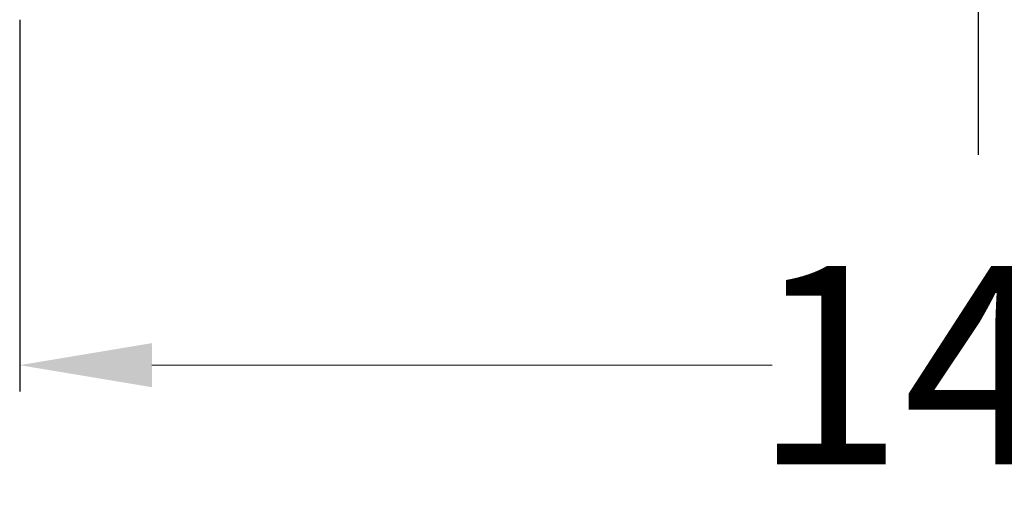
# Model space of a CAD drawing. Units: millimetres. Extents: x 2673 to 4786, y 0 to 1485.
# Drawn here: x 4478 to 4553, y 564 to 600 of the extents above; entities that cross this region are included whole.
import ezdxf

# ---------------------------------------------------------------- set-up
doc = ezdxf.new("R2010")
doc.units = ezdxf.units.MM
doc.linetypes.add('DOT_CENTER', pattern=[14, 12, -1, 0, -1])
doc.layers.add('1', color=7, linetype='Continuous')
doc.layers.add('Основной', color=7, linetype='Continuous', lineweight=30)
doc.styles.add('ГОСТ 2.304', font='isocpeui.ttf')
doc.dimstyles.new('ME10_DIM_10', dxfattribs={"dimtxt": 15, "dimasz": 10, "dimexe": 2, "dimexo": 0, "dimgap": 2, "dimtad": 4, "dimdsep": 46, "dimtxsty": 'ГОСТ 2.304', "dimcen": 0.09, "dimclrd": 1, "dimclre": 1, "dimclrt": 1, "dimadec": 0, "dimazin": 0, "dimtfac": 1, "dimtmove": 0, "dimatfit": 3, "dimfxl": 1, "dimtolj": 1, "dimtzin": 0, "dimlwd": 18, "dimarcsym": 0})

# ---------------------------------------------------------------- blocks, each defined once
blk = doc.blocks.new('*D124')
at = {"layer": '1', "color": 1, "lineweight": -2, "transparency": 16777216}
for p, q in [((4478.458, 599.832), (4478.458, 571.703)), ((4623.458, 599.832), (4623.458, 571.703))]:
    blk.add_line(p, q, dxfattribs=at)
at = {"layer": '1', "color": 1, "lineweight": 18, "transparency": 16777216}
for p, q in [((4488.458, 573.703), (4535.373, 573.703)), ((4613.458, 573.703), (4566.544, 573.703))]:
    blk.add_line(p, q, dxfattribs=at)
at = {"layer": '1', "color": 1, "transparency": 16777216}
for points in [[(4488.458, 575.37), (4488.458, 572.037), (4478.458, 573.703)], [(4613.458, 575.37), (4613.458, 572.037), (4623.458, 573.703)]]:
    blk.add_solid(points, dxfattribs=at)
at = {"layer": 'Defpoints', "color": 0, "transparency": 16777216}
for p in [(4478.458, 599.832), (4623.458, 599.832), (4478.458, 573.703)]:
    blk.add_point(p, dxfattribs=at)
at = {"layer": '1', "color": 1, "transparency": 16777216, "insert": (4550.958, 573.703), "char_height": 15, "attachment_point": 5, "rotation": 0.00014, "style": 'ГОСТ 2.304'}
blk.add_mtext('\\A1;146', dxfattribs=at)
blk = doc.blocks.new('*U119')
at = {"layer": '1', "color": 1, "linetype": 'DOT_CENTER'}
blk.add_line((22749.437, 1320.521), (22749.437, 1560.294), dxfattribs=at)

msp = doc.modelspace()

# ---------------------------------------------------------------- block references
at = {"layer": 'Основной', "color": 7}
msp.add_blockref('*U119', (-18198.478, -730.914), dxfattribs=at)

# ---------------------------------------------------------------- dimensions: what is measured, and where the dimension line sits
at = {"layer": '1'}
dim = msp.add_linear_dim(base=(4478.458, 573.703), p1=(4623.458, 599.832), p2=(4478.458, 599.832), text='146', dimstyle='ME10_DIM_10', dxfattribs=at)
dim.commit()
dim.dimension.update_dxf_attribs({"geometry": '*D124', "text_midpoint": (4550.958, 573.703), "text_rotation": 0.00014})

doc.saveas('drawing.dxf')
